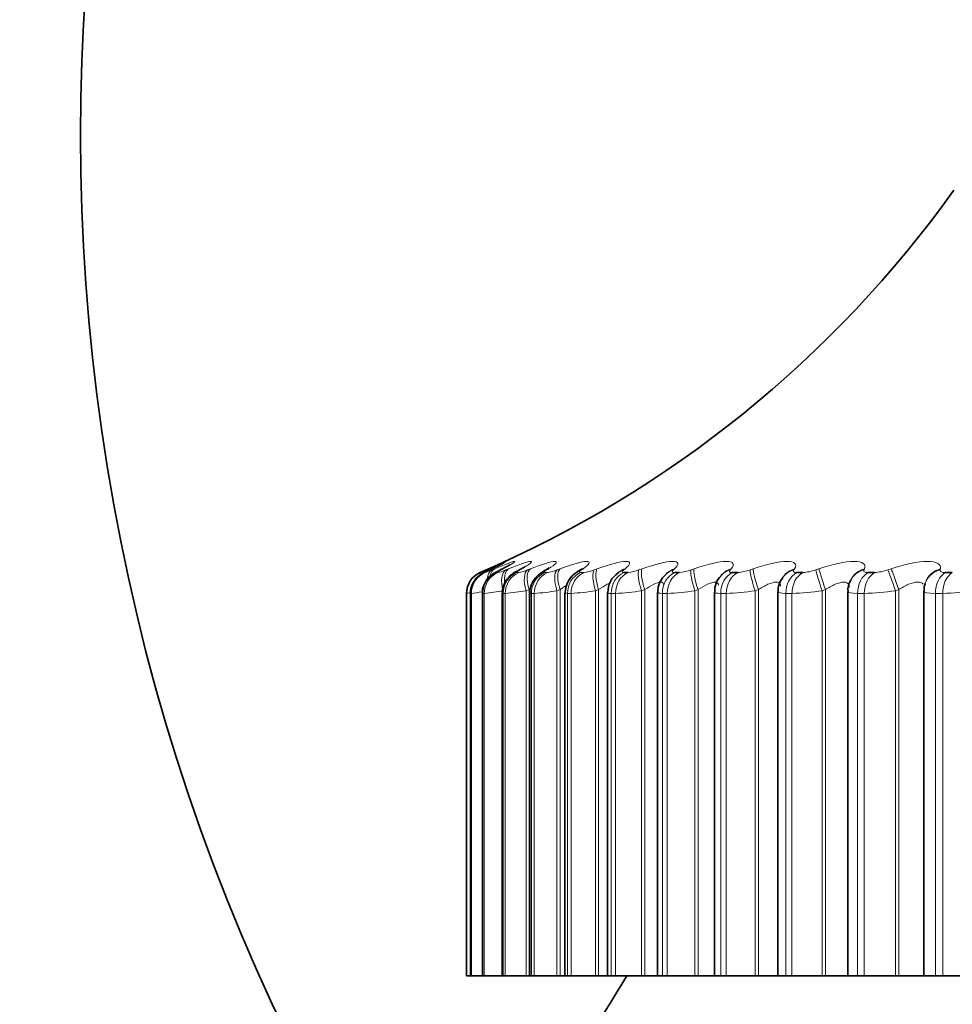
# Model space of a CAD drawing. Units: millimetres. Extents: x 0 to 1478, y 0 to 1758.
# Drawn here: x 1133 to 1141, y 1145 to 1153 of the extents above; entities that cross this region are included whole.
import ezdxf
from ezdxf import colors
from ezdxf.entities.mleader import LeaderData, LeaderLine
from ezdxf.math import Vec2, Vec3

# ---------------------------------------------------------------- set-up
doc = ezdxf.new("R2010")
doc.units = ezdxf.units.MM
doc.layers.add('DV4_Défaut', color=7, linetype='Continuous')
doc.layers.add('Défaut', color=7, linetype='Continuous')

# ---------------------------------------------------------------- blocks, each defined once
blk = doc.blocks.new('_DOT')
at = {"color": 0}
blk.add_line((0, 0), (-1, 0), dxfattribs=at)
at = {"color": 0, "const_width": 0.333}
blk.add_lwpolyline([(-0.1665, 0, 1), (0.1665, 0, 1)], format="xyb", close=True, dxfattribs=at)
blk = doc.blocks.new('SE3')
at = {"layer": 'DV4_Défaut', "color": 7, "linetype": 'Continuous', "lineweight": 18}
for p, q in [((1137.0803, 1148.5078), (1137.1022, 1148.5173)), ((1137.1269, 1148.5173), (1137.1064, 1148.5078)), ((1137.1304, 1148.5078), (1137.1536, 1148.5173)), ((1137.2234, 1148.5173), (1137.2044, 1148.5078)), ((1137.2512, 1148.5078), (1137.2755, 1148.5173)), ((1137.3901, 1148.5173), (1137.3727, 1148.5078)), ((1137.442, 1148.5078), (1137.4674, 1148.5173)), ((1137.6263, 1148.5173), (1137.6105, 1148.5078)), ((1137.702, 1148.5078), (1137.7282, 1148.5173)), ((1137.9306, 1148.5173), (1137.9166, 1148.5078)), ((1138.0298, 1148.5078), (1138.0568, 1148.5173)), ((1138.3015, 1148.5173), (1138.2893, 1148.5078)), ((1138.4237, 1148.5078), (1138.4513, 1148.5173)), ((1138.7371, 1148.5173), (1138.7268, 1148.5078)), ((1138.8817, 1148.5078), (1138.9097, 1148.5173)), ((1139.2353, 1148.5173), (1139.2269, 1148.5078)), ((1139.4015, 1148.5078), (1139.4298, 1148.5173)), ((1139.7935, 1148.5173), (1139.787, 1148.5078)), ((1139.9804, 1148.5078), (1140.0089, 1148.5173)), ((1140.4087, 1148.5173), (1140.4043, 1148.5078)), ((1140.6155, 1148.5078), (1140.6441, 1148.5173)), ((1141.078, 1148.5173), (1141.0756, 1148.5078)), ((1137.0256, 1148.4846), (1137.0259, 1148.4846)), ((1137.0612, 1148.4846), (1137.0678, 1148.4846)), ((1137.1679, 1148.4846), (1137.1808, 1148.4846)), ((1137.3451, 1148.4846), (1137.3642, 1148.4846)), ((1137.5919, 1148.4846), (1137.6171, 1148.4846)), ((1137.907, 1148.4846), (1137.9383, 1148.4846)), ((1136.9052, 1148.301), (1136.9049, 1148.301)), ((1136.9052, 1148.301), (1136.9052, 1144.9334)), ((1136.9409, 1148.301), (1136.9409, 1144.9334)), ((1136.9475, 1148.301), (1136.9409, 1148.301)), ((1136.9475, 1148.301), (1136.9475, 1144.9334)), ((1137.0484, 1148.301), (1137.0484, 1144.9334)), ((1137.0615, 1148.301), (1137.0484, 1148.301)), ((1137.0615, 1148.301), (1137.0615, 1144.9334)), ((1137.2272, 1148.301), (1137.2272, 1144.9334)), ((1137.2464, 1148.301), (1137.2272, 1148.301)), ((1137.2464, 1148.301), (1137.2464, 1144.9334)), ((1137.4558, 1148.3343), (1137.4301, 1148.3246)), ((1137.4301, 1148.3246), (1137.4301, 1144.9334)), ((1137.4558, 1148.3343), (1137.4558, 1144.9334)), ((1137.4761, 1148.301), (1137.4761, 1144.9334)), ((1137.5015, 1148.301), (1137.4761, 1148.301)), ((1137.5015, 1148.301), (1137.5015, 1144.9334)), ((1137.7281, 1148.3343), (1137.7016, 1148.3246)), ((1137.7016, 1148.3246), (1137.7016, 1144.9334)), ((1137.7281, 1148.3343), (1137.7281, 1144.9334)), ((1137.7939, 1148.301), (1137.7939, 1144.9334)), ((1137.8255, 1148.301), (1137.7939, 1148.301)), ((1137.8255, 1148.301), (1137.8255, 1144.9334)), ((1138.0681, 1148.3343), (1138.0408, 1148.3246)), ((1138.0408, 1148.3246), (1138.0408, 1144.9334)), ((1138.0681, 1148.3343), (1138.0681, 1144.9334)), ((1138.1791, 1148.301), (1138.1791, 1144.9334)), ((1138.2165, 1148.301), (1138.1791, 1148.301)), ((1138.2165, 1148.301), (1138.2165, 1144.9334)), ((1138.474, 1148.3343), (1138.4461, 1148.3246)), ((1138.4461, 1148.3246), (1138.4461, 1144.9334)), ((1138.474, 1148.3343), (1138.474, 1144.9334)), ((1138.6297, 1148.301), (1138.6297, 1144.9334)), ((1138.6728, 1148.301), (1138.6297, 1148.301)), ((1138.6728, 1148.301), (1138.6728, 1144.9334)), ((1138.9438, 1148.3343), (1138.9154, 1148.3246)), ((1138.9154, 1148.3246), (1138.9154, 1144.9334)), ((1138.9438, 1148.3343), (1138.9438, 1144.9334)), ((1139.1433, 1148.301), (1139.1433, 1144.9334)), ((1139.1918, 1148.301), (1139.1433, 1148.301)), ((1139.1918, 1148.301), (1139.1918, 1144.9334)), ((1139.475, 1148.3343), (1139.4463, 1148.3246)), ((1139.4463, 1148.3246), (1139.4463, 1144.9334)), ((1139.475, 1148.3343), (1139.475, 1144.9334)), ((1139.7173, 1148.301), (1139.7173, 1144.9334)), ((1139.7711, 1148.301), (1139.7173, 1148.301)), ((1139.7711, 1148.301), (1139.7711, 1144.9334)), ((1140.0649, 1148.3343), (1140.0361, 1148.3246)), ((1140.0361, 1148.3246), (1140.0361, 1144.9334)), ((1140.0649, 1148.3343), (1140.0649, 1144.9334)), ((1140.3489, 1148.301), (1140.3489, 1144.9334)), ((1140.4076, 1148.301), (1140.3489, 1148.301)), ((1140.4076, 1148.301), (1140.4076, 1144.9334)), ((1140.7107, 1148.3343), (1140.6819, 1148.3246)), ((1140.6819, 1148.3246), (1140.6819, 1144.9334)), ((1140.7107, 1148.3343), (1140.7107, 1144.9334)), ((1141.0347, 1148.301), (1141.0347, 1144.9334)), ((1141.0982, 1148.301), (1141.0347, 1148.301)), ((1141.0982, 1148.301), (1141.0982, 1144.9334))]:
    blk.add_line(p, q, dxfattribs=at)
at = {"layer": 'DV4_Défaut', "color": 7, "linetype": 'Continuous', "lineweight": 35}
for p, q in [((1138.2889, 1148.4846), (1138.326, 1148.4846)), ((1138.7356, 1148.4846), (1138.7783, 1148.4846)), ((1139.2448, 1148.4846), (1139.293, 1148.4846)), ((1139.6949, 1148.4493), (1139.6884, 1148.44)), ((1139.8139, 1148.4846), (1139.8673, 1148.4846)), ((1140.4401, 1148.4846), (1140.4983, 1148.4846)), ((1141.1201, 1148.4846), (1141.183, 1148.4846)), ((1140.2911, 1148.4231), (1140.2865, 1148.4138)), ((1140.9434, 1148.3894), (1140.9407, 1148.3799)), ((1136.9049, 1148.301), (1136.9049, 1144.9334)), ((1136.94, 1148.3015), (1136.94, 1144.9334)), ((1137.0449, 1148.302), (1137.0449, 1144.9334)), ((1137.2192, 1148.3025), (1137.2192, 1144.9334)), ((1137.4619, 1148.3042), (1137.4619, 1144.9334)), ((1137.7719, 1148.3059), (1137.7719, 1144.9334)), ((1138.1475, 1148.3076), (1138.1475, 1144.9334)), ((1138.5868, 1148.3094), (1138.5868, 1144.9334)), ((1139.0877, 1148.3114), (1139.0877, 1144.9334)), ((1139.6475, 1148.3144), (1139.6475, 1144.9334)), ((1140.2634, 1148.3174), (1140.2634, 1144.9334)), ((1140.9322, 1148.3205), (1140.9322, 1144.9334)), ((1136.9052, 1144.9334), (1136.9049, 1144.9334)), ((1136.9052, 1144.9334), (1136.94, 1144.9334)), ((1136.9409, 1144.9334), (1136.94, 1144.9334)), ((1136.9475, 1144.9334), (1136.9409, 1144.9334)), ((1136.9475, 1144.9334), (1137.0445, 1144.9334)), ((1137.0484, 1144.9334), (1137.0449, 1144.9334)), ((1137.0615, 1144.9334), (1137.0484, 1144.9334)), ((1137.0615, 1144.9334), (1137.2192, 1144.9334)), ((1137.2272, 1144.9334), (1137.2192, 1144.9334)), ((1137.2464, 1144.9334), (1137.2272, 1144.9334)), ((1137.2464, 1144.9334), (1137.4301, 1144.9334)), ((1137.4301, 1144.9334), (1137.4558, 1144.9334)), ((1137.4558, 1144.9334), (1137.4619, 1144.9334)), ((1137.4761, 1144.9334), (1137.4619, 1144.9334)), ((1137.5015, 1144.9334), (1137.4761, 1144.9334)), ((1137.5015, 1144.9334), (1137.7016, 1144.9334)), ((1137.7016, 1144.9334), (1137.7281, 1144.9334)), ((1137.7281, 1144.9334), (1137.7719, 1144.9334)), ((1137.7939, 1144.9334), (1137.7719, 1144.9334)), ((1137.8255, 1144.9334), (1137.7939, 1144.9334)), ((1137.8255, 1144.9334), (1138.0408, 1144.9334)), ((1138.0408, 1144.9334), (1138.0681, 1144.9334)), ((1138.0681, 1144.9334), (1138.1479, 1144.9334)), ((1138.1791, 1144.9334), (1138.1475, 1144.9334)), ((1138.2165, 1144.9334), (1138.1791, 1144.9334)), ((1138.2165, 1144.9334), (1138.4461, 1144.9334)), ((1138.4461, 1144.9334), (1138.474, 1144.9334)), ((1138.474, 1144.9334), (1138.5868, 1144.9334)), ((1138.5868, 1144.9334), (1138.6297, 1144.9334)), ((1138.6728, 1144.9334), (1138.6297, 1144.9334)), ((1138.6728, 1144.9334), (1138.9154, 1144.9334)), ((1138.9154, 1144.9334), (1138.9438, 1144.9334)), ((1138.9438, 1144.9334), (1139.0877, 1144.9334)), ((1139.0877, 1144.9334), (1139.1433, 1144.9334)), ((1139.1918, 1144.9334), (1139.1433, 1144.9334)), ((1139.1918, 1144.9334), (1139.4463, 1144.9334)), ((1139.4463, 1144.9334), (1139.475, 1144.9334)), ((1139.475, 1144.9334), (1139.6475, 1144.9334)), ((1139.6475, 1144.9334), (1139.7173, 1144.9334)), ((1139.7711, 1144.9334), (1139.7173, 1144.9334)), ((1139.7711, 1144.9334), (1140.0361, 1144.9334)), ((1140.0361, 1144.9334), (1140.0649, 1144.9334)), ((1140.0649, 1144.9334), (1140.2634, 1144.9334)), ((1140.2634, 1144.9334), (1140.3489, 1144.9334)), ((1140.4076, 1144.9334), (1140.3489, 1144.9334)), ((1140.4076, 1144.9334), (1140.6819, 1144.9334)), ((1140.6819, 1144.9334), (1140.7107, 1144.9334)), ((1140.7107, 1144.9334), (1140.9322, 1144.9334)), ((1140.9322, 1144.9334), (1141.0347, 1144.9334)), ((1141.0982, 1144.9334), (1141.0347, 1144.9334)), ((1141.0982, 1144.9334), (1141.3802, 1144.9334))]:
    blk.add_line(p, q, dxfattribs=at)
for centre, radius, start, end in [((1151.6716, 1152.3334), 18.1667, 146.60151, 213.39849), ((1133.0604, 1157.6649), 10, 293.36108, 324.44293), ((1135.9387, 1151.0373), 2.7859, 294.69084, 295.15634), ((1136.0846, 1150.7483), 2.5042, 296.31408, 296.80122), ((1137.1049, 1148.301), 0.2, 113.36108, 180), ((1136.3004, 1150.4625), 2.228, 298.27924, 298.79045), ((1136.5832, 1150.1854), 1.9639, 300.6721, 301.20932), ((1137.9793, 1148.3099), 0.2049, 118.71409, 181.08478), ((1136.9291, 1149.9226), 1.7192, 303.60716, 304.17101), ((1138.3469, 1148.3157), 0.1964, 122.69868, 182.34374), ((1137.3323, 1149.6788), 1.5016, 307.23682, 307.82526), ((1138.7782, 1148.318), 0.1894, 127.12433, 182.60655), ((1137.7843, 1149.4582), 1.3205, 311.76093, 312.36674), ((1138.7927, 1148.3852), 0.1532, 140.28313, 141.05447), ((1139.2678, 1148.3256), 0.1777, 132.7862, 184.59441), ((1138.2709, 1149.2639), 1.1895, 317.43068, 318.03717), ((1139.8104, 1148.3321), 0.1606, 139.04141, 186.29682), ((1140.4089, 1148.3316), 0.1453, 146.65366, 185.83576), ((1151.0049, 1136.9334), 15, 147.76905, 158.07866)]:
    blk.add_arc(centre, radius, start, end, dxfattribs=at)
at = {"layer": 'DV4_Défaut', "color": 7, "linetype": 'Continuous', "lineweight": 18}
for centre, radius, start, end in [((1137.1052, 1148.301), 0.2, 113.36149, 180), ((1135.8729, 1151.2694), 3.0141, 292.49124, 293.61468), ((1136.9234, 1148.971), 0.5074, 286.54243, 294.07716), ((1137.0966, 1148.859), 0.3838, 282.66923, 293.74456), ((1137.3026, 1148.8343), 0.3551, 279.99363, 293.12509), ((1137.5679, 1148.8327), 0.3515, 278.05543, 292.43737), ((1137.8972, 1148.8398), 0.3575, 276.59764, 291.77528), ((1138.291, 1148.8503), 0.3673, 275.46666, 291.17913), ((1138.7482, 1148.8617), 0.3783, 274.56553, 290.66523), ((1139.267, 1148.8726), 0.3889, 273.83023, 290.23901), ((1139.8449, 1148.882), 0.398, 273.21686, 289.9012), ((1140.4793, 1148.8892), 0.405, 272.69423, 289.65072), ((1134.5554, 1161.5435), 13.4493, 280.062, 280.18941), ((1137.1937, 1147.3879), 0.9479, 105.48019, 105.52825), ((1136.6353, 1150.739), 2.4579, 277.2974, 279.43901), ((1136.8775, 1150.1957), 1.9036, 275.54494, 280.60448), ((1137.1108, 1150.0826), 1.7867, 274.35277, 280.29368), ((1137.3926, 1150.0834), 1.7857, 273.49716, 279.9632), ((1137.7343, 1150.1266), 1.8279, 272.85734, 279.6524), ((1138.1387, 1150.186), 1.8866, 272.36268, 279.37688), ((1138.6058, 1150.2487), 1.9488, 271.96925, 279.14217), ((1139.1341, 1150.3073), 2.0071, 271.64836, 278.9495), ((1139.7216, 1150.3571), 2.0567, 271.38047, 278.7984), ((1140.3655, 1150.3947), 2.0941, 271.15177, 278.68789), ((1141.063, 1150.4177), 2.117, 270.95215, 278.61708)]:
    blk.add_arc(centre, radius, start, end, dxfattribs=at)
for centre, major_axis, ratio, start_param, end_param in [((1137.183, 1148.3343), (-0.0799, 0.1833), 0.597166, 0.008082, 0.276626), ((1137.234, 1148.3343), (-0.0763, 0.1849), 0.543187, 0.042036, 0.657933), ((1137.2075, 1148.3343), (0.0846, -0.1812), 0.652469, 3.108716, 3.141573), ((1137.3553, 1148.3343), (-0.0734, 0.1861), 0.486441, 0.073207, 1.064654), ((1137.4693, 1148.3343), (0.0959, -0.1755), 0.743558, 3.018588, 3.141374), ((1137.546, 1148.3343), (-0.0709, 0.187), 0.427216, 0.102153, 1.410247), ((1137.8054, 1148.3343), (-0.0689, 0.1878), 0.365814, 0.129326, 1.43742), ((1138.132, 1148.3343), (-0.0672, 0.1884), 0.302548, 0.155102, 1.463196), ((1138.3753, 1148.3343), (0.1222, -0.1584), 0.851313, 2.823167, 3.141653), ((1138.5242, 1148.3343), (-0.066, 0.1888), 0.237741, 0.1798, 1.487894), ((1138.8084, 1148.3343), (0.1343, -0.1482), 0.878779, 2.731728, 3.142082), ((1138.98, 1148.3343), (-0.0651, 0.1891), 0.171721, 0.203694, 1.511789), ((1139.3037, 1148.3343), (0.1483, -0.1342), 0.901766, 2.620661, 3.141391), ((1139.4971, 1148.3343), (-0.0645, 0.1893), 0.104827, 0.227032, 1.535127), ((1139.8586, 1148.3343), (0.1637, -0.1149), 0.920158, 2.485153, 3.141243), ((1140.0728, 1148.3343), (-0.0641, 0.1894), 0.037399, 0.25004, 1.558134), ((1140.4703, 1148.3343), (0.1792, -0.0888), 0.933861, 2.32115, 3.142079), ((1140.7043, 1148.3343), (0.0641, -0.1894), 0.03022, 1.560567, 2.868661), ((1141.1357, 1148.3343), (0.1923, -0.055), 0.942806, 2.128178, 3.141064), ((1137.1403, 1148.301), (0, 0.2), 0.997452, 0.407728, 1.570796), ((1137.1469, 1148.301), (0, -0.2), 0.99698, 3.54932, 4.712389), ((1137.2464, 1148.301), (0, 0.2), 0.989821, 0.407728, 1.570796), ((1137.1606, 1148.3246), (-0.0796, 0.1835), 0.597489, 0.007371, 0.311122), ((1137.2592, 1148.301), (0, -0.2), 0.988899, 3.54932, 4.712389), ((1137.2104, 1148.3246), (-0.076, 0.185), 0.543482, 0.041182, 0.771101), ((1137.3305, 1148.3246), (-0.073, 0.1862), 0.486705, 0.072217, 1.382179), ((1137.4226, 1148.301), (0, 0.2), 0.977147, 0.407728, 1.570796), ((1137.4416, 1148.301), (0, 0.2), 0.975779, 0.407728, 1.570796), ((1137.4514, 1148.3246), (0.0955, -0.1757), 0.74396, 3.018374, 3.136859), ((1137.5203, 1148.3246), (-0.0706, 0.1871), 0.427448, 0.101034, 1.410995), ((1137.668, 1148.301), (0, -0.2), 0.959493, 3.54932, 4.712389), ((1137.6931, 1148.301), (0, -0.2), 0.957687, 3.54932, 4.712389), ((1137.6878, 1148.3246), (0.1028, -0.1716), 0.783954, 2.963497, 3.139495), ((1137.7788, 1148.3246), (-0.0685, 0.1879), 0.366013, 0.128083, 1.438045), ((1137.9813, 1148.301), (0, 0.2), 0.93695, 0.407728, 1.570796), ((1138.0124, 1148.301), (0, 0.2), 0.934714, 0.407728, 1.570796), ((1137.9921, 1148.3246), (0.1114, -0.1661), 0.819953, 2.899424, 3.143837), ((1138.1047, 1148.3246), (-0.0669, 0.1885), 0.302712, 0.153741, 1.463703), ((1138.361, 1148.301), (0, -0.2), 0.909632, 3.54932, 4.712389), ((1138.3979, 1148.301), (0, 0.2), 0.906979, 0.407728, 1.570796), ((1138.3627, 1148.3246), (0.1218, -0.1587), 0.851774, 2.823478, 3.149984), ((1138.4963, 1148.3246), (-0.0657, 0.1889), 0.237869, 0.178323, 1.488285), ((1138.8052, 1148.301), (0, 0.2), 0.877679, 0.407728, 1.570796), ((1138.7977, 1148.3246), (0.1339, -0.1485), 0.879254, 2.732176, 3.155733), ((1138.8477, 1148.301), (0, -0.2), 0.874622, 3.54932, 4.712389), ((1138.9517, 1148.3246), (-0.0648, 0.1892), 0.171814, 0.202106, 1.512068), ((1139.3115, 1148.301), (0, -0.2), 0.841254, 3.54932, 4.712389), ((1139.2949, 1148.3246), (0.1479, -0.1346), 0.902254, 2.62117, 3.155508), ((1139.3594, 1148.301), (0, -0.2), 0.837808, 3.54932, 4.712389), ((1139.4685, 1148.3246), (-0.0641, 0.1894), 0.104884, 0.225334, 1.535296), ((1139.8518, 1148.3246), (0.1634, -0.1153), 0.920656, 2.48558, 3.151225), ((1139.8774, 1148.301), (0, 0.2), 0.800541, 0.407728, 1.570796), ((1139.9305, 1148.301), (0, -0.2), 0.796724, 3.54932, 4.712389), ((1140.044, 1148.3246), (-0.0638, 0.1895), 0.037419, 0.248233, 1.558194), ((1140.4655, 1148.3246), (0.179, -0.0891), 0.934367, 2.321253, 3.149267), ((1140.5, 1148.301), (0, -0.2), 0.75575, 3.54932, 4.712389), ((1140.558, 1148.301), (0, 0.2), 0.751581, 0.407728, 1.570796), ((1140.6755, 1148.3246), (0.0638, -0.1895), 0.030237, 1.560616, 2.870577), ((1141.1329, 1148.3246), (0.1922, -0.0553), 0.943316, 2.127634, 3.146241), ((1141.1761, 1148.301), (0, -0.2), 0.707107, 3.54932, 4.712389), ((1141.2387, 1148.301), (0, 0.2), 0.702608, 0.407728, 1.570796)]:
    blk.add_ellipse(centre, major_axis=major_axis, ratio=ratio, start_param=start_param, end_param=end_param, dxfattribs=at)
at = {"layer": 'DV4_Défaut', "color": 7, "linetype": 'Continuous', "lineweight": 35}
for centre, major_axis, ratio, start_param, end_param in [((1137.3035, 1148.3343), (0.0897, -0.1787), 0.699797, 3.06647, 3.14159), ((1137.704, 1148.3343), (0.1032, -0.1713), 0.78353, 2.963533, 3.141065), ((1138.0065, 1148.3343), (0.1118, -0.1658), 0.81951, 2.899281, 3.141186), ((1137.1866, 1148.3246), (0.0842, -0.1814), 0.652823, 3.108171, 3.141548), ((1137.2841, 1148.3246), (0.0893, -0.1789), 0.700176, 3.066086, 3.141565)]:
    blk.add_ellipse(centre, major_axis=major_axis, ratio=ratio, start_param=start_param, end_param=end_param, dxfattribs=at)
for points in [[(1137.1022, 1148.5173), (1137.145, 1148.5359), (1137.1806, 1148.5516), (1137.2066, 1148.5628)], [(1140.9425, 1148.3787), (1140.9356, 1148.3691), (1140.9334, 1148.3497), (1140.9357, 1148.3206)]]:
    blk.add_open_spline(points, degree=3, dxfattribs=at)
for points, knots in [([(1137.2319, 1148.5691), (1137.232, 1148.5691), (1137.2286, 1148.5672), (1137.2097, 1148.5574), (1137.1734, 1148.5391), (1137.1356, 1148.5217), (1137.1194, 1148.5143)], [0, 0, 0, 0, 0.121622, 0.362963, 0.767958, 1, 1, 1, 1]), ([(1137.2888, 1148.5538), (1137.2888, 1148.5538), (1137.2869, 1148.5525), (1137.2732, 1148.5443), (1137.2465, 1148.5294), (1137.2188, 1148.5159), (1137.2071, 1148.5102)], [0, 0, 0, 0, 0.112124, 0.368962, 0.772496, 1, 1, 1, 1]), ([(1137.415, 1148.5325), (1137.4169, 1148.5344), (1137.4212, 1148.5381), (1137.4242, 1148.5404), (1137.4195, 1148.5369), (1137.4038, 1148.5268), (1137.3838, 1148.5159), (1137.3714, 1148.5091)], [0, 0, 0, 0, 0.083598, 0.223627, 0.411652, 0.697507, 1, 1, 1, 1]), ([(1137.6306, 1148.5253), (1137.6306, 1148.5253), (1137.6306, 1148.5253), (1137.6264, 1148.5221), (1137.6127, 1148.5125), (1137.5961, 1148.5032), (1137.5891, 1148.4992)], [0, 0, 0, 0, 0.001915, 0.296461, 0.74822, 1, 1, 1, 1]), ([(1137.1161, 1148.5123), (1137.1028, 1148.5062), (1137.0722, 1148.4915), (1137.051, 1148.4829), (1137.0134, 1148.4573), (1136.9824, 1148.4281), (1136.9529, 1148.3796), (1136.9372, 1148.3296), (1136.9409, 1148.3047), (1136.9415, 1148.3011)], [0, 0, 0, 0, 0.152491, 0.391246, 0.465476, 0.573495, 0.765895, 0.970706, 1, 1, 1, 1]), ([(1137.1956, 1148.5038), (1137.1868, 1148.4995), (1137.167, 1148.4895), (1137.1444, 1148.477), (1137.1133, 1148.4542), (1137.0816, 1148.4216), (1137.0549, 1148.3715), (1137.0412, 1148.3245), (1137.0451, 1148.3024), (1137.0452, 1148.3017)], [0, 0, 0, 0, 0.118364, 0.30719, 0.415971, 0.551876, 0.763071, 0.993545, 1, 1, 1, 1]), ([(1137.3567, 1148.5004), (1137.3474, 1148.4955), (1137.3278, 1148.4847), (1137.298, 1148.465), (1137.2608, 1148.4291), (1137.2323, 1148.3807), (1137.217, 1148.3332), (1137.2205, 1148.3078), (1137.2212, 1148.3027)], [0, 0, 0, 0, 0.137155, 0.337944, 0.501628, 0.708565, 0.950101, 1, 1, 1, 1]), ([(1137.5856, 1148.4959), (1137.5754, 1148.49), (1137.5551, 1148.4777), (1137.516, 1148.4462), (1137.4788, 1148.3926), (1137.4603, 1148.339), (1137.4635, 1148.3108), (1137.4643, 1148.3041)], [0, 0, 0, 0, 0.162953, 0.385569, 0.653144, 0.928533, 1, 1, 1, 1]), ([(1137.9097, 1148.5111), (1137.9097, 1148.5111), (1137.9075, 1148.5093), (1137.9004, 1148.5035), (1137.8899, 1148.4971), (1137.8877, 1148.4958)], [0, 0, 0, 0, 0.286085, 0.869958, 1, 1, 1, 1])]:
    blk.add_open_spline(points, degree=3, knots=knots, dxfattribs=at)
at = {"layer": 'DV4_Défaut', "color": 7, "linetype": 'Continuous', "lineweight": 18}
for points, knots in [([(1137.2066, 1148.5628), (1137.2349, 1148.575), (1137.2518, 1148.582), (1137.2567, 1148.5821), (1137.2463, 1148.5759), (1137.2017, 1148.553), (1137.1685, 1148.5367), (1137.1269, 1148.5173)], [0, 0, 0, 0, 0.342277, 0.342277, 0.671138, 0.671138, 1, 1, 1, 1]), ([(1137.1536, 1148.5173), (1137.2479, 1148.5562), (1137.314, 1148.582), (1137.3342, 1148.5821), (1137.3281, 1148.5759), (1137.2916, 1148.553), (1137.262, 1148.5367), (1137.2234, 1148.5173)], [0, 0, 0, 0, 0.5, 0.5, 0.75, 0.75, 1, 1, 1, 1]), ([(1137.2755, 1148.5173), (1137.3744, 1148.5562), (1137.4483, 1148.582), (1137.4813, 1148.5821), (1137.4796, 1148.5759), (1137.4514, 1148.553), (1137.4256, 1148.5367), (1137.3901, 1148.5173)], [0, 0, 0, 0, 0.5, 0.5, 0.75, 0.75, 1, 1, 1, 1]), ([(1137.4674, 1148.5173), (1137.5704, 1148.5562), (1137.6517, 1148.582), (1137.6973, 1148.5821), (1137.7001, 1148.5759), (1137.6803, 1148.553), (1137.6583, 1148.5367), (1137.6263, 1148.5173)], [0, 0, 0, 0, 0.5, 0.5, 0.75, 0.75, 1, 1, 1, 1]), ([(1137.7282, 1148.5173), (1137.8348, 1148.5562), (1137.9232, 1148.582), (1137.9811, 1148.5821), (1137.9883, 1148.5759), (1137.977, 1148.553), (1137.9591, 1148.5367), (1137.9306, 1148.5173)], [0, 0, 0, 0, 0.5, 0.5, 0.75, 0.75, 1, 1, 1, 1]), ([(1138.0568, 1148.5173), (1138.1663, 1148.5562), (1138.2613, 1148.582), (1138.3314, 1148.5821), (1138.3429, 1148.5759), (1138.3402, 1148.553), (1138.3263, 1148.5367), (1138.3015, 1148.5173)], [0, 0, 0, 0, 0.5, 0.5, 0.75, 0.75, 1, 1, 1, 1]), ([(1138.4513, 1148.5173), (1138.5633, 1148.5562), (1138.6643, 1148.582), (1138.7461, 1148.5821), (1138.762, 1148.5759), (1138.7679, 1148.553), (1138.7582, 1148.5367), (1138.7371, 1148.5173)], [0, 0, 0, 0, 0.5, 0.5, 0.75, 0.75, 1, 1, 1, 1]), ([(1138.9097, 1148.5173), (1139.0237, 1148.5562), (1139.1302, 1148.582), (1139.2234, 1148.5821), (1139.2435, 1148.5759), (1139.2579, 1148.553), (1139.2524, 1148.5367), (1139.2353, 1148.5173)], [0, 0, 0, 0, 0.5, 0.5, 0.75, 0.75, 1, 1, 1, 1]), ([(1139.4298, 1148.5173), (1139.5451, 1148.5562), (1139.6567, 1148.582), (1139.7607, 1148.5821), (1139.7849, 1148.5759), (1139.8078, 1148.553), (1139.8065, 1148.5367), (1139.7935, 1148.5173)], [0, 0, 0, 0, 0.5, 0.5, 0.75, 0.75, 1, 1, 1, 1]), ([(1140.0089, 1148.5173), (1140.1249, 1148.5562), (1140.2409, 1148.582), (1140.3553, 1148.5821), (1140.3835, 1148.5759), (1140.4148, 1148.553), (1140.4178, 1148.5367), (1140.4087, 1148.5173)], [0, 0, 0, 0, 0.5, 0.5, 0.75, 0.75, 1, 1, 1, 1]), ([(1140.6441, 1148.5173), (1140.7602, 1148.5562), (1140.88, 1148.582), (1141.0042, 1148.5821), (1141.0362, 1148.5759), (1141.0757, 1148.553), (1141.0829, 1148.5367), (1141.078, 1148.5173)], [0, 0, 0, 0, 0.5, 0.5, 0.75, 0.75, 1, 1, 1, 1]), ([(1137.1064, 1148.5078), (1137.095, 1148.5024), (1137.0851, 1148.4978), (1137.0776, 1148.4941), (1137.0701, 1148.4904), (1137.0648, 1148.4877), (1137.0624, 1148.4861), (1137.0609, 1148.4851), (1137.0605, 1148.4846), (1137.0612, 1148.4846)], [0, 0, 0, 0, 0.375861, 0.375861, 0.375861, 0.756045, 0.756045, 0.756045, 1, 1, 1, 1]), ([(1137.2044, 1148.5078), (1137.1938, 1148.5024), (1137.1849, 1148.4978), (1137.1785, 1148.4941), (1137.172, 1148.4904), (1137.1679, 1148.4877), (1137.1667, 1148.4861), (1137.1659, 1148.4851), (1137.1663, 1148.4846), (1137.1679, 1148.4846)], [0, 0, 0, 0, 0.375861, 0.375861, 0.375861, 0.756045, 0.756045, 0.756045, 1, 1, 1, 1]), ([(1137.3727, 1148.5078), (1137.363, 1148.5024), (1137.3551, 1148.4978), (1137.3498, 1148.4941), (1137.3444, 1148.4904), (1137.3415, 1148.4877), (1137.3416, 1148.4861), (1137.3416, 1148.4851), (1137.3428, 1148.4846), (1137.3451, 1148.4846)], [0, 0, 0, 0, 0.375861, 0.375861, 0.375861, 0.756045, 0.756045, 0.756045, 1, 1, 1, 1]), ([(1137.6105, 1148.5078), (1137.6017, 1148.5024), (1137.5949, 1148.4978), (1137.5907, 1148.4941), (1137.5864, 1148.4904), (1137.5848, 1148.4877), (1137.586, 1148.4861), (1137.5868, 1148.4851), (1137.5888, 1148.4846), (1137.5919, 1148.4846)], [0, 0, 0, 0, 0.375861, 0.375861, 0.375861, 0.756045, 0.756045, 0.756045, 1, 1, 1, 1]), ([(1137.9166, 1148.5078), (1137.9087, 1148.5024), (1137.903, 1148.4978), (1137.8999, 1148.4941), (1137.8969, 1148.4904), (1137.8964, 1148.4877), (1137.8989, 1148.4861), (1137.9004, 1148.4851), (1137.9032, 1148.4846), (1137.907, 1148.4846)], [0, 0, 0, 0, 0.375861, 0.375861, 0.375861, 0.756045, 0.756045, 0.756045, 1, 1, 1, 1]), ([(1138.2893, 1148.5078), (1138.2825, 1148.5024), (1138.2779, 1148.4978), (1138.276, 1148.4941), (1138.2741, 1148.4904), (1138.2749, 1148.4877), (1138.2785, 1148.4861), (1138.2808, 1148.4851), (1138.2843, 1148.4846), (1138.2889, 1148.4846)], [0, 0, 0, 0, 0.375861, 0.375861, 0.375861, 0.756045, 0.756045, 0.756045, 1, 1, 1, 1]), ([(1138.7268, 1148.5078), (1138.7211, 1148.5024), (1138.7176, 1148.4978), (1138.7169, 1148.4941), (1138.7161, 1148.4904), (1138.7182, 1148.4877), (1138.723, 1148.4861), (1138.726, 1148.4851), (1138.7303, 1148.4846), (1138.7356, 1148.4846)], [0, 0, 0, 0, 0.375861, 0.375861, 0.375861, 0.756045, 0.756045, 0.756045, 1, 1, 1, 1]), ([(1139.2269, 1148.5078), (1139.2222, 1148.5024), (1139.2199, 1148.4978), (1139.2204, 1148.4941), (1139.2208, 1148.4904), (1139.2241, 1148.4877), (1139.23, 1148.4861), (1139.2339, 1148.4851), (1139.2388, 1148.4846), (1139.2448, 1148.4846)], [0, 0, 0, 0, 0.375861, 0.375861, 0.375861, 0.756045, 0.756045, 0.756045, 1, 1, 1, 1]), ([(1139.787, 1148.5078), (1139.7834, 1148.5024), (1139.7823, 1148.4978), (1139.7839, 1148.4941), (1139.7856, 1148.4904), (1139.79, 1148.4877), (1139.7971, 1148.4861), (1139.8016, 1148.4851), (1139.8073, 1148.4846), (1139.8139, 1148.4846)], [0, 0, 0, 0, 0.375861, 0.375861, 0.375861, 0.756045, 0.756045, 0.756045, 1, 1, 1, 1]), ([(1140.4043, 1148.5078), (1140.4018, 1148.5024), (1140.4019, 1148.4978), (1140.4047, 1148.4941), (1140.4075, 1148.4904), (1140.4131, 1148.4877), (1140.4213, 1148.4861), (1140.4265, 1148.4851), (1140.4329, 1148.4846), (1140.4401, 1148.4846)], [0, 0, 0, 0, 0.375861, 0.375861, 0.375861, 0.756045, 0.756045, 0.756045, 1, 1, 1, 1]), ([(1141.0756, 1148.5078), (1141.0743, 1148.5024), (1141.0755, 1148.4978), (1141.0794, 1148.4941), (1141.0834, 1148.4904), (1141.0902, 1148.4877), (1141.0994, 1148.4861), (1141.1053, 1148.4851), (1141.1123, 1148.4846), (1141.1201, 1148.4846)], [0, 0, 0, 0, 0.375861, 0.375861, 0.375861, 0.756045, 0.756045, 0.756045, 1, 1, 1, 1]), ([(1138.1687, 1148.3923), (1138.1612, 1148.3892), (1138.153, 1148.3855), (1138.1211, 1148.369), (1138.095, 1148.3527), (1138.0681, 1148.3343)], [0, 0, 0, 0, 0.269063, 0.269063, 1, 1, 1, 1]), ([(1138.6388, 1148.3791), (1138.6388, 1148.3798), (1138.6388, 1148.3804), (1138.638, 1148.3932), (1138.6302, 1148.4004), (1138.6001, 1148.4003), (1138.578, 1148.3931), (1138.5286, 1148.369), (1138.5015, 1148.3527), (1138.474, 1148.3343)], [0, 0, 0, 0, 0.017169, 0.017169, 0.344779, 0.344779, 0.67239, 0.67239, 1, 1, 1, 1]), ([(1139.1239, 1148.3724), (1139.1239, 1148.3755), (1139.1236, 1148.3784), (1139.12, 1148.3932), (1139.1098, 1148.4004), (1139.0756, 1148.4003), (1139.0516, 1148.3931), (1138.9996, 1148.369), (1138.9716, 1148.3527), (1138.9438, 1148.3343)], [0, 0, 0, 0, 0.068981, 0.068981, 0.37932, 0.37932, 0.68966, 0.68966, 1, 1, 1, 1]), ([(1139.6707, 1148.3643), (1139.6707, 1148.3705), (1139.6698, 1148.3761), (1139.6625, 1148.3932), (1139.65, 1148.4004), (1139.6118, 1148.4003), (1139.5862, 1148.3931), (1139.5318, 1148.369), (1139.5032, 1148.3527), (1139.475, 1148.3343)], [0, 0, 0, 0, 0.119988, 0.119988, 0.413325, 0.413325, 0.706663, 0.706663, 1, 1, 1, 1]), ([(1140.2763, 1148.3555), (1140.2764, 1148.3652), (1140.2745, 1148.3739), (1140.2628, 1148.3932), (1140.248, 1148.4004), (1140.2061, 1148.4003), (1140.1789, 1148.3931), (1140.1224, 1148.369), (1140.0933, 1148.3527), (1140.0649, 1148.3343)], [0, 0, 0, 0, 0.165106, 0.165106, 0.443404, 0.443404, 0.721702, 0.721702, 1, 1, 1, 1]), ([(1140.9265, 1148.3821), (1140.9168, 1148.3936), (1140.9003, 1148.4004), (1140.8554, 1148.4003), (1140.8268, 1148.3931), (1140.7685, 1148.369), (1140.739, 1148.3527), (1140.7107, 1148.3343)], [0, 0, 0, 0, 0.326927, 0.326927, 0.663464, 0.663464, 1, 1, 1, 1])]:
    blk.add_open_spline(points, degree=3, knots=knots, dxfattribs=at)
for points in [[(1137.786, 1148.3723), (1137.768, 1148.3616), (1137.7484, 1148.3485), (1137.7281, 1148.3343)], [(1137.4761, 1148.301), (1137.4666, 1148.301), (1137.4621, 1148.3019), (1137.4621, 1148.3036)], [(1137.7939, 1148.301), (1137.7792, 1148.301), (1137.7721, 1148.3024), (1137.7722, 1148.3051)], [(1138.1791, 1148.301), (1138.1581, 1148.301), (1138.1477, 1148.3031), (1138.1478, 1148.3069)], [(1138.6297, 1148.301), (1138.6014, 1148.301), (1138.5872, 1148.3038), (1138.5872, 1148.309)], [(1139.1433, 1148.301), (1139.1067, 1148.301), (1139.088, 1148.3047), (1139.088, 1148.3113)], [(1139.7173, 1148.301), (1139.6718, 1148.301), (1139.6478, 1148.3057), (1139.6477, 1148.3139)], [(1140.3489, 1148.301), (1140.2937, 1148.301), (1140.2637, 1148.3067), (1140.2635, 1148.3168)], [(1141.0347, 1148.301), (1140.9691, 1148.301), (1140.9324, 1148.308), (1140.9323, 1148.32)]]:
    blk.add_open_spline(points, degree=3, dxfattribs=at)

msp = doc.modelspace()

# ---------------------------------------------------------------- block references
at = {"layer": 'Défaut'}
msp.add_blockref('SE3', (0, 0), dxfattribs=at)

# ---------------------------------------------------------------- leaders
at = {"layer": 'Défaut', "color": 7, "linetype": 'Continuous', "lineweight": 18}
ml = msp.add_multileader_mtext('Standard', dxfattribs=at)
ml.set_content('{\\pxsm0.9;\\fSolid Edge ISO|b1||i0||c0|p34;\\W1.;28/09/2022\\P}', color=256)
ml.set_leader_properties()
ml.set_arrow_properties(name='DOT')
ml.build(insert=Vec2(0, 0))
ml.multileader.update_dxf_attribs({"leader_type": 0, "dogleg_length": 0, "arrow_head_size": 12})
ctx = ml.context
ctx.base_point, ctx.char_height, ctx.arrow_head_size, ctx.landing_gap_size = Vec3(1390.4074, 1750.7078), 12, 12, 4.2
notes = []
notes.append((ctx, [(0, (0, 0, 0), (0, 0), (1, 0), 1, [])]))
ctx.mtext.insert = Vec3(1392.4074, 1756.8279)
for ctx, leaders in notes:
    for number, flags, end, landing, length, lines in leaders:
        leader = LeaderData()
        leader.index, (leader.has_last_leader_line, leader.has_dogleg_vector, leader.attachment_direction) = number, flags
        leader.last_leader_point, leader.dogleg_vector, leader.dogleg_length = Vec3(end), Vec3(landing), length
        for number, points, colour, breaks in lines:
            line = LeaderLine()
            line.index, line.vertices, line.color, line.breaks = number, Vec3.list(points), colors.encode_raw_color(colour), breaks
            leader.lines.append(line)
        ctx.leaders.append(leader)

doc.saveas('drawing.dxf')
